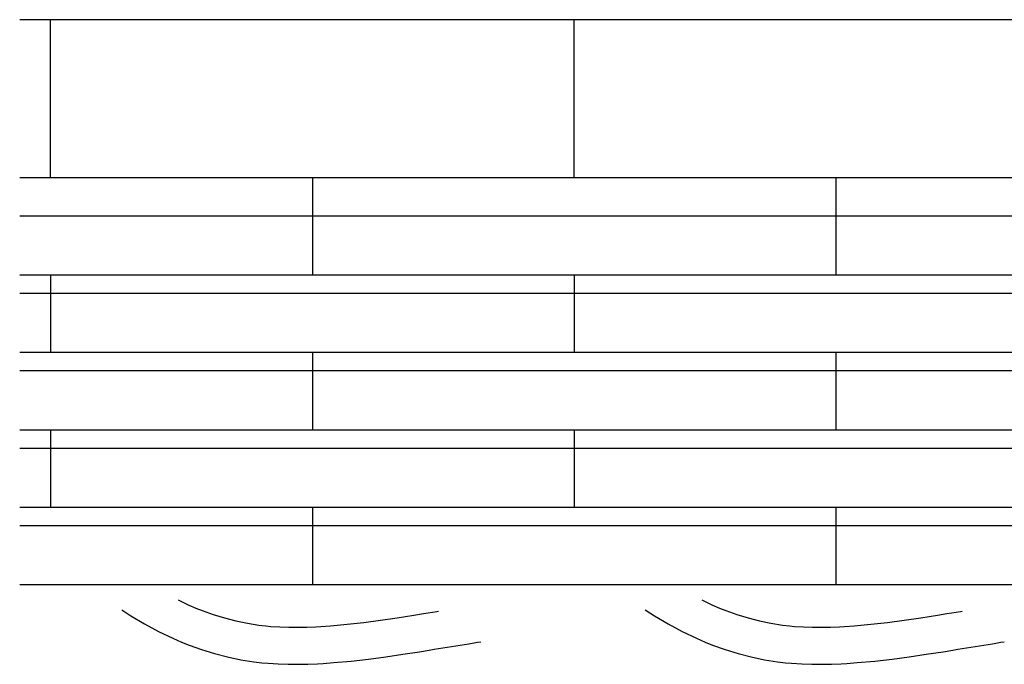
# Model space of a CAD drawing. Extents: x -526 to 8890, y 65 to 5861.
# Drawn here: x 336 to 815, y 3474 to 3788 of the extents above; entities that cross this region are included whole.
import ezdxf

# ---------------------------------------------------------------- set-up
doc = ezdxf.new("R2010")
doc.units = 0
doc.header["$LTSCALE"] = 20
doc.header["$MEASUREMENT"] = 0
doc.layers.add('_0-0_', color=7, linetype='CONTINUOUS')
doc.layers.add('_2-0_', color=7, linetype='CONTINUOUS')

# ---------------------------------------------------------------- blocks, each defined once
blk = doc.blocks.new('-003-KYO7MU')
at = {"layer": '_2-0_', "color": 250, "linetype": 'Continuous'}
for p, q in [((455.84, 62.66), (-448.75, 62.66)), ((-442.73, 31.86), (-442.73, 62.66)), ((-340.73, 31.86), (-340.73, 62.66)), ((455.84, 31.86), (-448.75, 31.86)), ((-391.73, 31.86), (-391.73, 12.91)), ((-289.73, 31.86), (-289.73, 12.91)), ((455.84, 24.41), (-448.75, 24.41)), ((455.84, 12.91), (-448.75, 12.91)), ((-442.73, 12.91), (-442.73, -2.17)), ((-340.73, 12.91), (-340.73, -2.17)), ((455.84, 9.34), (-448.75, 9.34)), ((455.84, -2.17), (-448.75, -2.17)), ((-391.73, -2.17), (-391.73, -17.24)), ((-289.73, -2.17), (-289.73, -17.24)), ((455.84, -5.74), (-448.75, -5.74)), ((455.84, -17.24), (-448.75, -17.24)), ((-442.73, -17.24), (-442.73, -32.32)), ((-340.73, -17.24), (-340.73, -32.32)), ((455.84, -20.81), (-448.75, -20.81)), ((455.84, -32.32), (-448.75, -32.32)), ((-391.73, -32.32), (-391.73, -47.39)), ((-289.73, -32.32), (-289.73, -47.39)), ((455.84, -35.89), (-448.75, -35.89)), ((455.84, -47.39), (-448.75, -47.39))]:
    blk.add_line(p, q, dxfattribs=at)

msp = doc.modelspace()

# ---------------------------------------------------------------- linework, layer by layer
at = {"layer": '_0-0_', "color": 7, "linetype": 'Continuous'}
for p, q in [((413.13, 3505.69), (417.96, 3503.35)), ((668.13, 3505.69), (672.96, 3503.35)), ((385.58, 3500.83), (390.07, 3497.97)), ((417.96, 3503.35), (421.68, 3501.74)), ((421.68, 3501.74), (424.75, 3500.51)), ((424.75, 3500.51), (430.14, 3498.57)), ((640.58, 3500.83), (645.07, 3497.97)), ((672.96, 3503.35), (676.68, 3501.74)), ((676.68, 3501.74), (679.75, 3500.51)), ((679.75, 3500.51), (685.14, 3498.57)), ((390.07, 3497.97), (396.64, 3494.07)), ((430.14, 3498.57), (435.62, 3496.89)), ((435.62, 3496.89), (441.17, 3495.46)), ((503.57, 3494.75), (511.66, 3495.82)), ((511.66, 3495.82), (519.74, 3497)), ((519.74, 3497), (527.81, 3498.25)), ((527.81, 3498.25), (532.48, 3499)), ((532.48, 3499), (534.91, 3499.4)), ((534.91, 3499.4), (539.1, 3500.08)), ((539.1, 3500.08), (539.89, 3500.21)), ((645.07, 3497.97), (651.64, 3494.07)), ((685.14, 3498.57), (690.62, 3496.89)), ((690.62, 3496.89), (696.17, 3495.46)), ((758.57, 3494.75), (766.66, 3495.82)), ((766.66, 3495.82), (774.74, 3497)), ((774.74, 3497), (782.81, 3498.25)), ((782.81, 3498.25), (787.48, 3499)), ((787.48, 3499), (789.91, 3499.4)), ((789.91, 3499.4), (794.1, 3500.08)), ((794.1, 3500.08), (794.89, 3500.21)), ((396.64, 3494.07), (403.46, 3490.37)), ((441.17, 3495.46), (446.79, 3494.3)), ((446.79, 3494.3), (452.44, 3493.41)), ((452.44, 3493.41), (455.74, 3493.02)), ((455.74, 3493.02), (458.26, 3492.78)), ((458.26, 3492.78), (462.62, 3492.5)), ((462.62, 3492.5), (466.98, 3492.36)), ((466.98, 3492.36), (471.35, 3492.34)), ((471.35, 3492.34), (475.71, 3492.43)), ((475.71, 3492.43), (480.08, 3492.62)), ((480.08, 3492.62), (482.61, 3492.76)), ((482.61, 3492.76), (487.33, 3493.09)), ((487.33, 3493.09), (495.46, 3493.83)), ((495.46, 3493.83), (503.57, 3494.75)), ((651.64, 3494.07), (658.46, 3490.37)), ((696.17, 3495.46), (701.79, 3494.3)), ((701.79, 3494.3), (707.44, 3493.41)), ((707.44, 3493.41), (710.74, 3493.02)), ((710.74, 3493.02), (713.26, 3492.78)), ((713.26, 3492.78), (717.62, 3492.5)), ((717.62, 3492.5), (721.98, 3492.36)), ((721.98, 3492.36), (726.35, 3492.34)), ((726.35, 3492.34), (730.71, 3492.43)), ((730.71, 3492.43), (735.08, 3492.62)), ((735.08, 3492.62), (737.61, 3492.76)), ((737.61, 3492.76), (742.33, 3493.09)), ((742.33, 3493.09), (750.46, 3493.83)), ((750.46, 3493.83), (758.57, 3494.75)), ((403.46, 3490.37), (410.45, 3486.99)), ((410.45, 3486.99), (414.75, 3485.12)), ((658.46, 3490.37), (665.45, 3486.99)), ((665.45, 3486.99), (669.75, 3485.12)), ((414.75, 3485.12), (418.37, 3483.67)), ((418.37, 3483.67), (424.46, 3481.49)), ((424.46, 3481.49), (430.73, 3479.56)), ((535.34, 3481.23), (537.8, 3481.63)), ((537.8, 3481.63), (542, 3482.31)), ((542, 3482.31), (546.2, 3483)), ((546.2, 3483), (550.4, 3483.69)), ((550.4, 3483.69), (554.6, 3484.38)), ((554.6, 3484.38), (558.78, 3485.08)), ((558.78, 3485.08), (560.4, 3485.34)), ((669.75, 3485.12), (673.37, 3483.67)), ((673.37, 3483.67), (679.46, 3481.49)), ((679.46, 3481.49), (685.73, 3479.56)), ((790.34, 3481.23), (792.8, 3481.63)), ((792.8, 3481.63), (797, 3482.31)), ((797, 3482.31), (801.2, 3483)), ((801.2, 3483), (805.4, 3483.69)), ((805.4, 3483.69), (809.6, 3484.38)), ((809.6, 3484.38), (813.78, 3485.08)), ((813.78, 3485.08), (815.4, 3485.34)), ((430.73, 3479.56), (437.1, 3477.92)), ((437.1, 3477.92), (443.55, 3476.59)), ((443.55, 3476.59), (449.98, 3475.57)), ((497.29, 3475.92), (505.76, 3476.88)), ((505.76, 3476.88), (514.14, 3477.99)), ((514.14, 3477.99), (522.43, 3479.2)), ((522.43, 3479.2), (530.62, 3480.47)), ((530.62, 3480.47), (535.34, 3481.23)), ((685.73, 3479.56), (692.1, 3477.92)), ((692.1, 3477.92), (698.55, 3476.59)), ((698.55, 3476.59), (704.98, 3475.57)), ((752.29, 3475.92), (760.76, 3476.88)), ((760.76, 3476.88), (769.14, 3477.99)), ((769.14, 3477.99), (777.43, 3479.2)), ((777.43, 3479.2), (785.62, 3480.47)), ((785.62, 3480.47), (790.34, 3481.23)), ((449.98, 3475.57), (453.85, 3475.11)), ((453.85, 3475.11), (456.85, 3474.84)), ((456.85, 3474.84), (461.74, 3474.52)), ((461.74, 3474.52), (466.65, 3474.36)), ((466.65, 3474.36), (471.5, 3474.34)), ((471.5, 3474.34), (476.28, 3474.44)), ((476.28, 3474.44), (480.97, 3474.64)), ((480.97, 3474.64), (483.75, 3474.8)), ((483.75, 3474.8), (488.77, 3475.15)), ((488.77, 3475.15), (497.29, 3475.92)), ((704.98, 3475.57), (708.85, 3475.11)), ((708.85, 3475.11), (711.85, 3474.84)), ((711.85, 3474.84), (716.74, 3474.52)), ((716.74, 3474.52), (721.65, 3474.36)), ((721.65, 3474.36), (726.5, 3474.34)), ((726.5, 3474.34), (731.28, 3474.44)), ((731.28, 3474.44), (735.97, 3474.64)), ((735.97, 3474.64), (738.75, 3474.8)), ((738.75, 3474.8), (743.77, 3475.15)), ((743.77, 3475.15), (752.29, 3475.92))]:
    msp.add_line(p, q, dxfattribs=at)

# ---------------------------------------------------------------- block references
at = {"layer": '_0-0_', "xscale": 2.5, "yscale": 2.5}
msp.add_blockref('-003-KYO7MU', (1457.77, 3631.46), dxfattribs=at)

doc.saveas('drawing.dxf')
